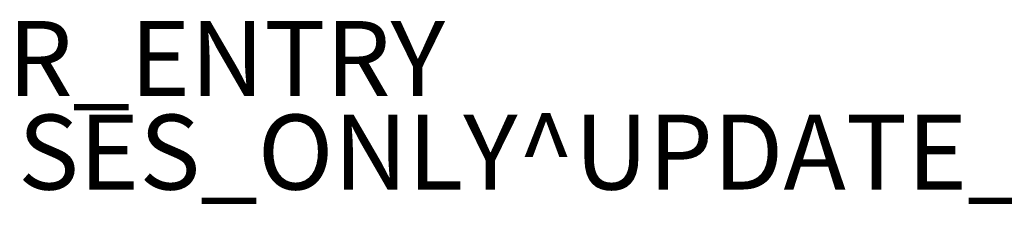
# Model space of a CAD drawing. Units: inches. Extents: x 0 to 157, y 9 to 118.
# Drawn here: x 26 to 52, y 110 to 115 of the extents above; entities that cross this region are included whole.
import ezdxf

# ---------------------------------------------------------------- set-up
doc = ezdxf.new("R2010")
doc.units = ezdxf.units.IN
doc.header["$MEASUREMENT"] = 0
for name, color, linetype in [('A-FURN', 7, 'Continuous'), ('PROP-BONUS-FINISH', 7, 'Continuous'), ('PROP-BONUS-PROD_NO', 7, 'Continuous')]:
    doc.layers.add(name, color=color, linetype=linetype)
doc.styles.get("Standard").update_dxf_attribs({"font": 'arial.ttf'})

# ---------------------------------------------------------------- blocks, each defined once
blk = doc.blocks.new('BBUBBLET')
at = {"layer": 'PROP-BONUS-FINISH'}
blk.add_attdef('FINISH', (3, -5.5), '', height=2, dxfattribs=at)
at = {"layer": 'PROP-BONUS-PROD_NO', "flags": 8}
blk.add_attdef('PROD_NO', (3, -3), '', height=2, dxfattribs=at)
blk = doc.blocks.new('P_NOT_FOR_ORDER_ENTRY')
blk.add_blockref('BBUBBLET', (1.732, 7.213)).add_auto_attribs({'PROD_NO': 'NOT_FOR_ORDER_ENTRY', 'FINISH': 'BUDGET_PURPOSES_ONLY^ UPDATE_FOR_CURRENT_PRICING^ DEALER_SPECIFICATION_REQUIRED'})
blk.add_attdef('CAPTG', (0, 0), '', height=2.5)
at = {"flags": 1}
for tag in ['CAPPN', 'CAPPD', 'CAPMG', 'CAPMC', 'CAPGC', 'CAPALIAS1', 'CAPALIAS2', 'CAPALIAS3', 'CAPBLDG', 'CAPFLOOR', 'CAPDEPT', 'CAPPERSON', 'CAPPL', 'CAPQT', 'CAPDH']:
    blk.add_attdef(tag, (0, 0), '', height=0.001, dxfattribs=at)

msp = doc.modelspace()

# ---------------------------------------------------------------- block references
at = {"layer": 'A-FURN'}
msp.add_blockref('P_NOT_FOR_ORDER_ENTRY', (0, 108.844), dxfattribs=at)

doc.saveas('drawing.dxf')
